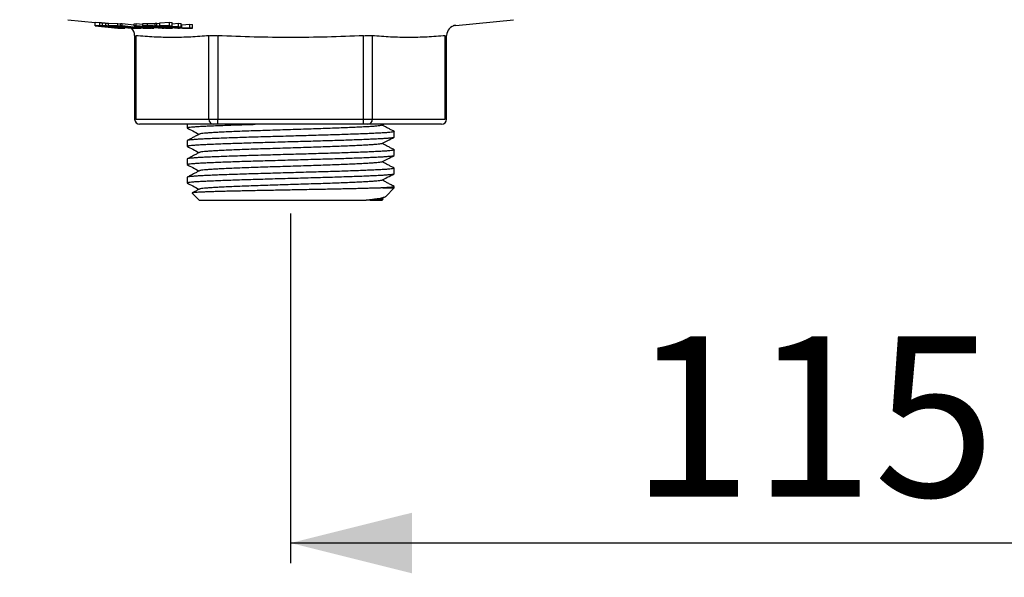
# Model space of a CAD drawing. Extents: x 0 to 564, y 0 to 317.
# Drawn here: x 385 to 482, y 106 to 161 of the extents above; entities that cross this region are included whole.
import ezdxf

# ---------------------------------------------------------------- set-up
doc = ezdxf.new("R2010")
doc.units = 0
doc.linetypes.add('SLD-CONTINUE', pattern=[0])
doc.layers.get('0').update_dxf_attribs({"linetype": 'CONTINUOUS'})
doc.layers.add('DESSIN_INFRAROUGE', color=7, linetype='SLD-CONTINUE')
doc.styles.add('SLDTEXTSTYLE0', font='TXT', dxfattribs={"width": 0.605})
doc.dimstyles.new('SLDDIMSTYLE0', dxfattribs={"dimtxt": 15.409912, "dimasz": 12, "dimexe": 0, "dimexo": 0.0625, "dimgap": 3.852478, "dimtad": 1, "dimdec": 0, "dimlfac": 2, "dimrnd": 1e-09, "dimzin": 12, "dimtxsty": 'SLDTEXTSTYLE0', "dimsah": 1, "dimcen": 0.09, "dimazin": 3, "dimtfac": 1, "dimtofl": 0, "dimtmove": 0, "dimatfit": 3, "dimtolj": 1, "dimtzin": 12})
doc.dimstyles.new('SLDDIMSTYLE1', dxfattribs={"dimtxt": 15.409912, "dimasz": 12, "dimexe": 0, "dimexo": 0.0625, "dimgap": 3.852478, "dimtad": 1, "dimlfac": 2, "dimrnd": 1e-09, "dimzin": 12, "dimtxsty": 'SLDTEXTSTYLE0', "dimsah": 1, "dimcen": 0.09, "dimazin": 3, "dimtfac": 1, "dimtofl": 0, "dimtmove": 0, "dimatfit": 3, "dimtolj": 1, "dimtzin": 12})
doc.dimstyles.new('SLDDIMSTYLE2', dxfattribs={"dimtxt": 0, "dimasz": 12, "dimexe": 0, "dimexo": 0.0625, "dimgap": 0, "dimtad": 0, "dimtih": 1, "dimtoh": 1, "dimdec": 0, "dimrnd": 1e-09, "dimzin": 0, "dimtxsty": 'STANDARD', "dimblk1": 'NONE', "dimblk2": 'NONE', "dimsah": 1, "dimcen": 0.09, "dimazin": 3, "dimtfac": 12, "dimtdec": 0, "dimtofl": 0, "dimtmove": 0, "dimatfit": 3, "dimtolj": 1, "dimtzin": 0})

# ---------------------------------------------------------------- blocks, each defined once
blk = doc.blocks.new('_D_1')
at = {"layer": 'DESSIN_INFRAROUGE', "color": 7}
for p, q in [((528.465, 260.537), (528.465, 107.316)), ((411.769, 141.945), (411.769, 107.316)), ((528.465, 109.316), (411.769, 109.316))]:
    blk.add_line(p, q, dxfattribs=at)
for points in [[(411.769, 109.316), (423.769, 106.316), (423.769, 112.316)], [(528.465, 109.316), (516.465, 112.316), (516.465, 106.316)]]:
    blk.add_solid(points, dxfattribs=at)
at = {"layer": 'DESSIN_INFRAROUGE', "color": 7, "insert": (445.423, 129.78, 0.1), "char_height": 15.875, "attachment_point": 1, "style": 'SLDTEXTSTYLE0'}
blk.add_mtext('115', dxfattribs=at)
blk = doc.blocks.new('_D_2')
at = {"layer": 'DESSIN_INFRAROUGE', "color": 7}
for p, q in [((385.787, 204.774), (356.468, 204.774)), ((358.468, 204.774), (358.468, 167.774)), ((387.769, 167.774), (356.468, 167.774)), ((358.468, 167.774), (358.468, 79.218))]:
    blk.add_line(p, q, dxfattribs=at)
for points in [[(358.468, 204.774), (355.468, 192.774), (361.468, 192.774)], [(358.468, 167.774), (361.468, 179.774), (355.468, 179.774)]]:
    blk.add_solid(points, dxfattribs=at)
at = {"layer": 'DESSIN_INFRAROUGE', "color": 7, "char_height": 15.875, "attachment_point": 1, "rotation": 90, "style": 'SLDTEXTSTYLE0'}
for s, insert in [('max', (338.004, 122.801, 0.098)), ('37', (338.004, 79.218, 0.098))]:
    blk.add_mtext(s, dxfattribs=dict(at, insert=insert))
blk = doc.blocks.new('_NONE')

msp = doc.modelspace()

# ---------------------------------------------------------------- linework, layer by layer
at = {"color": 7, "linetype": 'SLD-CONTINUE'}
for p, q in [((389.7193, 161.129), (392.442, 160.8567)), ((392.442, 160.8755), (392.8882, 160.8438)), ((392.442, 160.5321), (392.442, 160.8755)), ((393.1503, 160.5284), (393.1503, 160.8254)), ((393.5015, 160.5098), (393.5015, 160.7961)), ((393.7456, 160.7934), (394.682, 160.7552)), ((393.7456, 160.5321), (393.7456, 160.7934)), ((394.682, 160.7552), (394.935, 160.7263)), ((394.682, 160.532), (394.682, 160.7552)), ((394.935, 160.748), (395.1065, 160.7439)), ((394.935, 160.532), (394.935, 160.748)), ((395.1065, 160.7439), (396.2971, 160.6074)), ((395.1065, 160.532), (395.1065, 160.7439)), ((396.2971, 160.7334), (396.4816, 160.7346)), ((396.2971, 160.532), (396.2971, 160.7334)), ((396.4816, 160.7346), (397.135, 160.6757)), ((396.4816, 160.532), (396.4816, 160.7346)), ((397.135, 160.7447), (397.6208, 160.7583)), ((397.135, 160.532), (397.135, 160.7447)), ((398.3712, 160.789), (398.5426, 160.7976)), ((398.3712, 160.5319), (398.3712, 160.789)), ((398.5426, 160.7976), (398.8456, 160.7641)), ((398.5426, 160.5319), (398.5426, 160.7976)), ((398.8456, 160.8143), (399.782, 160.8769)), ((398.8456, 160.5319), (398.8456, 160.8143)), ((399.782, 160.8769), (400.0464, 160.8487)), ((399.782, 160.5319), (399.782, 160.8769)), ((400.0464, 160.5013), (400.0464, 160.8487)), ((400.0464, 160.7259), (400.6848, 160.7718)), ((400.6848, 160.7718), (400.948, 160.7439)), ((400.6848, 160.422), (400.6848, 160.7718)), ((400.948, 160.3916), (400.948, 160.7439)), ((428.1008, 160.5572), (433.8188, 161.129)), ((392.442, 160.5321), (394.6852, 160.2731)), ((392.8882, 160.5321), (392.442, 160.5321)), ((392.8779, 160.5015), (393.1499, 160.5016)), ((394.5921, 160.3036), (392.8779, 160.5015)), ((394.682, 160.532), (393.7456, 160.5321)), ((393.7456, 160.5321), (395.9887, 160.2731)), ((394.1815, 160.5015), (394.9464, 160.5015)), ((394.8687, 160.4222), (394.1815, 160.5015)), ((394.5921, 160.3036), (394.5921, 160.3865)), ((394.8684, 160.3037), (394.5921, 160.3036)), ((394.6216, 160.404), (394.6216, 160.4309)), ((394.9464, 160.5015), (394.682, 160.532)), ((394.6852, 160.2731), (395.1525, 160.2731)), ((394.8687, 160.4222), (394.8687, 160.5015)), ((395.5848, 160.4222), (394.8687, 160.4222)), ((395.1065, 160.532), (394.935, 160.532)), ((394.935, 160.532), (397.1782, 160.273)), ((394.9464, 160.5015), (394.9464, 160.5307)), ((397.0851, 160.3036), (395.1065, 160.532)), ((395.1319, 160.3918), (395.848, 160.3918)), ((395.8957, 160.3036), (395.1319, 160.3918)), ((395.366, 160.2888), (395.366, 160.345)), ((395.5848, 160.4222), (395.5848, 160.457)), ((395.848, 160.3918), (395.5848, 160.4222)), ((395.848, 160.3918), (395.848, 160.4266)), ((395.8957, 160.3036), (395.8957, 160.4211)), ((396.6906, 160.3036), (395.8957, 160.3036)), ((395.9887, 160.2731), (396.9551, 160.2731)), ((396.4816, 160.532), (396.2971, 160.532)), ((396.2971, 160.532), (398.0429, 160.273)), ((399.2547, 160.273), (396.4816, 160.532)), ((396.6906, 160.3036), (396.6906, 160.3293)), ((396.9551, 160.2731), (396.6906, 160.3036)), ((396.9551, 160.2731), (396.9551, 160.2988)), ((397.4956, 160.3793), (396.9795, 160.4554)), ((397.0851, 160.3036), (397.0851, 160.4151)), ((397.7226, 160.3036), (397.0851, 160.3036)), ((397.135, 160.532), (399.3782, 160.273)), ((397.6208, 160.5319), (397.135, 160.532)), ((397.1779, 160.4511), (397.9346, 160.3793)), ((397.1782, 160.273), (397.9871, 160.273)), ((397.4956, 160.3793), (397.4956, 160.421)), ((397.9346, 160.3793), (397.4956, 160.3793)), ((397.5709, 160.5014), (397.8294, 160.5014)), ((398.2489, 160.4231), (397.5709, 160.5014)), ((397.6879, 160.3514), (398.2292, 160.3514)), ((398.2249, 160.273), (397.6879, 160.3514)), ((397.7226, 160.3036), (397.7226, 160.3205)), ((397.9871, 160.273), (397.7226, 160.3036)), ((397.9871, 160.273), (397.9871, 160.2813)), ((398.0429, 160.273), (398.2249, 160.273)), ((398.2249, 160.273), (398.2249, 160.3514)), ((398.2292, 160.3514), (399.0596, 160.273)), ((398.2489, 160.4231), (398.2489, 160.4853)), ((398.5287, 160.4232), (398.2489, 160.4231)), ((398.3712, 160.5319), (400.6143, 160.2729)), ((398.5426, 160.5319), (398.3712, 160.5319)), ((398.5134, 160.3926), (398.8124, 160.3926)), ((399.2851, 160.3035), (398.5134, 160.3926)), ((400.7857, 160.2729), (398.5426, 160.5319)), ((398.6236, 160.4657), (398.6236, 160.5028)), ((399.782, 160.5319), (398.8456, 160.5319)), ((398.8456, 160.5319), (401.0887, 160.2729)), ((398.9202, 160.4139), (398.9202, 160.4685)), ((399.0596, 160.273), (399.2547, 160.273)), ((399.2547, 160.273), (399.2547, 160.2872)), ((399.2815, 160.5013), (400.0464, 160.5013)), ((399.9687, 160.422), (399.2815, 160.5013)), ((399.2851, 160.3035), (399.2851, 160.372)), ((399.6075, 160.3035), (399.2851, 160.3035)), ((399.3782, 160.273), (399.8719, 160.273)), ((399.7055, 160.348), (399.7055, 160.3778)), ((399.7124, 160.3048), (399.7124, 160.3219)), ((400.0464, 160.5013), (399.782, 160.5319)), ((399.9687, 160.422), (399.9687, 160.5013)), ((400.6848, 160.422), (399.9687, 160.422)), ((400.0787, 160.2861), (400.0787, 160.3348)), ((400.2319, 160.3916), (400.948, 160.3916)), ((400.9957, 160.3034), (400.2319, 160.3916)), ((400.6143, 160.2729), (400.7857, 160.2729)), ((400.948, 160.3916), (400.6848, 160.422)), ((400.7857, 160.2729), (400.7857, 160.3079)), ((400.948, 160.6138), (400.9957, 160.6086)), ((400.9957, 160.6086), (401.7906, 160.67)), ((400.9957, 160.3034), (400.9957, 160.6086)), ((401.7906, 160.3034), (400.9957, 160.3034)), ((401.0887, 160.2729), (402.0551, 160.2729)), ((401.7906, 160.67), (402.0551, 160.6424)), ((401.7906, 160.3034), (401.7906, 160.67)), ((402.0551, 160.2729), (401.7906, 160.3034)), ((402.0551, 160.2729), (402.0551, 160.6424)), ((396.3353, 159.5599), (396.3353, 151.274)), ((427.2028, 151.274), (427.2028, 159.5599)), ((396.9023, 150.774), (396.8353, 150.774)), ((404.1192, 150.774), (396.9023, 150.774)), ((401.519, 150.774), (401.519, 150.4211)), ((404.5522, 150.774), (404.1192, 150.774)), ((418.9859, 150.774), (404.5522, 150.774)), ((419.4189, 150.774), (418.9859, 150.774)), ((426.6358, 150.774), (419.4189, 150.774)), ((420.7791, 150.674), (420.9708, 150.774)), ((422.019, 149.5141), (422.019, 150.0538)), ((426.7028, 150.774), (426.6358, 150.774)), ((401.519, 149.1468), (401.519, 148.6071)), ((422.019, 147.7001), (422.019, 148.2398)), ((401.519, 147.3328), (401.519, 146.7931)), ((422.019, 145.8861), (422.019, 146.4258)), ((401.519, 145.5188), (401.519, 144.9791)), ((420.8821, 144.474), (422.019, 144.474)), ((421.1796, 143.6345), (422.019, 144.474)), ((422.019, 144.474), (422.019, 144.6118)), ((402.029, 143.9641), (402.719, 143.274)), ((402.719, 143.274), (419.2423, 143.274)), ((419.6528, 143.274), (419.4358, 143.274)), ((419.6528, 143.274), (420.819, 143.274)), ((420.7793, 143.4181), (421.1266, 143.5992)), ((420.9054, 143.3861), (420.8117, 143.435)), ((420.819, 143.274), (420.9161, 143.371))]:
    msp.add_line(p, q, dxfattribs=at)
at = {"color": 8, "linetype": 'SLD-CONTINUE'}
for p, q in [((392.8882, 160.5321), (392.8882, 160.8438)), ((397.6208, 160.5319), (397.6208, 160.7583)), ((394.8684, 160.3037), (394.8684, 160.3501)), ((396.9795, 160.4554), (396.9795, 160.47)), ((398.5287, 160.4232), (398.5287, 160.4567)), ((399.6075, 160.3035), (399.6075, 160.3376)), ((396.4693, 159.5387), (396.4693, 151.274)), ((403.6861, 151.274), (403.6861, 159.5387)), ((404.5522, 159.5387), (404.5522, 151.274)), ((418.9859, 151.274), (418.9859, 159.5387)), ((419.852, 159.5387), (419.852, 151.274)), ((427.0688, 151.274), (427.0688, 159.5387)), ((396.4693, 151.274), (403.6861, 151.274)), ((403.6861, 151.274), (404.5522, 151.274)), ((404.5522, 150.774), (404.5522, 151.274)), ((404.5522, 151.274), (418.9859, 151.274)), ((418.9859, 150.774), (418.9859, 151.274)), ((418.9859, 151.274), (419.852, 151.274)), ((419.852, 151.274), (427.0688, 151.274))]:
    msp.add_line(p, q, dxfattribs=at)
at = {"color": 7, "linetype": 'SLD-CONTINUE'}
for centre, radius, start, end in [((395.3353, 159.5624), 1, 359.8718, 45.291747), ((428.2028, 159.5624), 1, 95.037962, 179.997764), ((396.8353, 151.274), 0.5, 180, 270), ((426.7028, 151.274), 0.5, 270, 0)]:
    msp.add_arc(centre, radius, start, end, dxfattribs=at)
at = {"color": 8, "linetype": 'SLD-CONTINUE'}
for centre, start, end in [((404.1552, 151.2427), 176.188739, 265.59805), ((419.3829, 151.2427), 274.40195, 3.811261)]:
    msp.add_arc(centre, 0.4701, start, end, dxfattribs=at)
at = {"color": 7, "linetype": 'SLD-CONTINUE'}
for points, knots in [([(392.8882, 160.8438), (392.9076, 160.8425), (392.9465, 160.8399), (393.009, 160.8356), (393.0746, 160.8311), (393.125, 160.8273), (393.1503, 160.8254)], [0, 0, 0, 0, 0.249923, 0.4999197, 0.7493711, 1, 1, 1, 1]), ([(393.1503, 160.8254), (393.1754, 160.8235), (393.2257, 160.8196), (393.338, 160.8105), (393.4362, 160.8018), (393.5015, 160.7961)], [0, 0, 0, 0, 0.25065591, 0.50179597, 1, 1, 1, 1]), ([(393.5015, 160.7961), (393.5595, 160.7908), (393.6393, 160.7836), (393.7227, 160.7756), (393.7456, 160.7734)], [0, 0, 0, 0, 0.7258476, 1, 1, 1, 1]), ([(397.6208, 160.7583), (397.6629, 160.7594), (397.7467, 160.7617), (397.9082, 160.7606), (398.1072, 160.7524), (398.2696, 160.7424), (398.3551, 160.7348), (398.3712, 160.7334)], [0, 0, 0, 0, 0.2521382, 0.5019872, 0.7249502, 0.9483665, 1, 1, 1, 1]), ([(393.1503, 160.5284), (393.1251, 160.5291), (393.0746, 160.5306), (392.9868, 160.5318), (392.9276, 160.532), (392.8882, 160.5321)], [0, 0, 0, 0, 0.2503418, 0.5006456, 1, 1, 1, 1]), ([(393.1499, 160.5016), (393.169, 160.5015), (393.2073, 160.5014), (393.2881, 160.5007), (393.3657, 160.4981), (393.4173, 160.4963)], [0, 0, 0, 0, 0.2507273, 0.5015111, 1, 1, 1, 1]), ([(393.5015, 160.5098), (393.4683, 160.512), (393.4019, 160.5165), (393.2786, 160.5235), (393.2015, 160.5265), (393.1503, 160.5284)], [0, 0, 0, 0, 0.250968, 0.5025168, 1, 1, 1, 1]), ([(393.4173, 160.4963), (393.4805, 160.4927), (393.6207, 160.4848), (393.878, 160.4638), (394.1631, 160.436), (394.3402, 160.4159), (394.4401, 160.4046)], [0, 0, 0, 0, 0.2015969, 0.4478547, 0.6888131, 1, 1, 1, 1]), ([(394.6216, 160.404), (394.5355, 160.4138), (394.3721, 160.4323), (394.1077, 160.4593), (393.8735, 160.481), (393.6676, 160.4979), (393.5574, 160.5058), (393.5015, 160.5098)], [0, 0, 0, 0, 0.2500014, 0.4742225, 0.7058567, 0.8508143, 1, 1, 1, 1]), ([(394.4401, 160.4046), (394.5033, 160.3972), (394.6301, 160.3824), (394.7886, 160.362), (394.9137, 160.344), (394.9905, 160.3309), (395.018, 160.3242), (395.0278, 160.3219)], [0, 0, 0, 0, 0.2502148, 0.5009479, 0.6968109, 0.8918965, 1, 1, 1, 1]), ([(395.1525, 160.2731), (395.1918, 160.2734), (395.2702, 160.2739), (395.357, 160.2791), (395.3801, 160.2914), (395.2968, 160.3116), (395.176, 160.3322), (395.0322, 160.3532), (394.8471, 160.3774), (394.6968, 160.3951), (394.6216, 160.404)], [0, 0, 0, 0, 0.12259795, 0.24472821, 0.39134572, 0.53829334, 0.63791638, 0.73777152, 0.8686889, 1, 1, 1, 1]), ([(395.0278, 160.3219), (395.0361, 160.3177), (395.0554, 160.308), (394.9744, 160.3041), (394.8995, 160.3038), (394.8684, 160.3037)], [0, 0, 0, 0, 0.3075457, 0.7126062, 1, 1, 1, 1]), ([(396.6209, 160.5048), (396.7131, 160.4958), (396.8515, 160.4822), (397.0378, 160.4644), (397.1312, 160.4555), (397.1779, 160.4511)], [0, 0, 0, 0, 0.4995541, 0.7497467, 1, 1, 1, 1]), ([(396.9795, 160.4554), (396.9233, 160.4634), (396.8389, 160.4756), (396.7168, 160.4922), (396.6529, 160.5006), (396.6209, 160.5048)], [0, 0, 0, 0, 0.4986292, 0.7491297, 1, 1, 1, 1]), ([(398.6236, 160.4657), (398.5502, 160.4736), (398.4033, 160.4895), (398.161, 160.51), (397.9308, 160.5249), (397.7534, 160.5312), (397.6633, 160.5317), (397.6208, 160.5319)], [0, 0, 0, 0, 0.1949688, 0.3904794, 0.5778681, 0.8005821, 1, 1, 1, 1]), ([(397.8294, 160.5014), (397.8708, 160.5013), (397.9416, 160.5011), (398.0497, 160.4987), (398.1622, 160.4924), (398.2716, 160.4838), (398.3855, 160.4733), (398.4546, 160.4656), (398.4903, 160.4616)], [0, 0, 0, 0, 0.2818163, 0.4814986, 0.6063917, 0.7316366, 0.8616091, 1, 1, 1, 1]), ([(398.4903, 160.4616), (398.5348, 160.4562), (398.6086, 160.4473), (398.6684, 160.4365), (398.6859, 160.4297), (398.6727, 160.4273), (398.666, 160.4261)], [0, 0, 0, 0, 0.3360456, 0.5558864, 0.776001, 1, 1, 1, 1]), ([(398.666, 160.4261), (398.658, 160.4255), (398.642, 160.4243), (398.5957, 160.4233), (398.5555, 160.4232), (398.5287, 160.4232)], [0, 0, 0, 0, 0.2505838, 0.500971, 1, 1, 1, 1]), ([(398.9189, 160.4107), (398.9198, 160.413), (398.9217, 160.4176), (398.8831, 160.4289), (398.7901, 160.4453), (398.679, 160.4589), (398.6236, 160.4657)], [0, 0, 0, 0, 0.2017643, 0.41045, 0.7062682, 1, 1, 1, 1]), ([(398.8124, 160.3926), (398.8584, 160.3924), (398.933, 160.3921), (399.0633, 160.3878), (399.1928, 160.3798), (399.3264, 160.369), (399.4413, 160.3578), (399.5049, 160.3506), (399.528, 160.348)], [0, 0, 0, 0, 0.2934442, 0.4755426, 0.618901, 0.7620515, 0.9137448, 1, 1, 1, 1]), ([(399.7055, 160.348), (399.6349, 160.3558), (399.4931, 160.3714), (399.2617, 160.3911), (399.0645, 160.4044), (398.9655, 160.4087), (398.9189, 160.4107)], [0, 0, 0, 0, 0.271486, 0.5454136, 0.786051, 1, 1, 1, 1]), ([(399.528, 160.348), (399.5826, 160.3413), (399.6734, 160.3302), (399.7434, 160.3169), (399.7591, 160.3083), (399.729, 160.306), (399.7124, 160.3048)], [0, 0, 0, 0, 0.3166636, 0.5261628, 0.737167, 1, 1, 1, 1]), ([(399.7124, 160.3048), (399.7053, 160.3045), (399.6913, 160.3039), (399.655, 160.3036), (399.6265, 160.3035), (399.6075, 160.3035)], [0, 0, 0, 0, 0.25047918, 0.50092124, 1, 1, 1, 1]), ([(399.8719, 160.273), (399.9078, 160.2731), (399.9795, 160.2735), (400.0579, 160.2773), (400.0937, 160.2856), (400.0349, 160.3027), (399.8982, 160.3247), (399.7644, 160.3409), (399.7055, 160.348)], [0, 0, 0, 0, 0.1611117, 0.3216459, 0.4853148, 0.6508747, 0.8462462, 1, 1, 1, 1]), ([(428.1008, 160.5572), (428.1016, 160.5573), (428.1107, 160.5581), (428.074, 160.5548), (427.9908, 160.5475), (427.8878, 160.5383), (427.8355, 160.5337)], [0, 0, 0, 0, 0.0320794, 0.3577132, 0.6742257, 1, 1, 1, 1]), ([(422.0182, 150.0538), (422.0095, 150.0449), (421.992, 150.0267), (421.842, 149.9984), (421.5998, 149.9695), (421.2593, 149.9404), (420.8286, 149.9118), (420.3138, 149.8838), (419.7193, 149.8566), (419.0469, 149.8284), (418.2995, 149.7997), (417.4862, 149.7706), (416.6188, 149.7418), (415.7103, 149.7134), (414.7684, 149.6862), (413.7969, 149.6584), (412.7997, 149.6298), (411.7877, 149.6009), (410.7754, 149.5719), (409.7777, 149.5433), (408.8053, 149.5155), (407.8622, 149.4883), (406.9522, 149.4599), (406.0828, 149.4311), (405.2673, 149.402), (404.5175, 149.3733), (403.8424, 149.3451), (403.2449, 149.3179), (402.7271, 149.2899), (402.2928, 149.2613), (401.95, 149.2322), (401.7001, 149.2033), (401.5607, 149.1748), (401.5035, 149.1564), (401.5196, 149.147), (401.5199, 149.1468)], [0, 0, 0, 0, 0.0303744, 0.0616563, 0.0931219, 0.1246183, 0.1559918, 0.1870922, 0.2179464, 0.2491131, 0.2805234, 0.3120259, 0.3434669, 0.3746942, 0.4055805, 0.4366089, 0.4679396, 0.4994237, 0.5309078, 0.5622385, 0.5932668, 0.6241532, 0.6553804, 0.6868214, 0.718324, 0.7497343, 0.780901, 0.8117551, 0.8428555, 0.874229, 0.9057254, 0.937191, 0.968473, 0.9994237, 1, 1, 1, 1]), ([(401.5199, 150.4211), (401.5286, 150.4301), (401.5461, 150.4483), (401.6961, 150.4766), (401.9383, 150.5055), (402.2788, 150.5345), (402.7095, 150.5632), (403.2243, 150.5912), (403.8189, 150.6183), (404.4911, 150.6465), (405.2387, 150.6753), (406.0516, 150.7043), (406.9205, 150.7332), (407.6616, 150.7565), (408.1218, 150.7698), (408.2651, 150.774)], [0, 0, 0, 0, 0.0781208, 0.1585757, 0.239503, 0.3205096, 0.4012, 0.481188, 0.5605427, 0.6407013, 0.7214863, 0.8025087, 0.8833727, 0.963687, 1, 1, 1, 1]), ([(401.5335, 150.4062), (401.7183, 150.3098), (402.1159, 150.1025), (402.5136, 149.895), (402.7264, 149.784)], [0, 0, 0, 0, 0.4647814, 1, 1, 1, 1]), ([(420.7652, 150.6738), (420.7591, 150.6691), (420.7391, 150.6537), (420.5849, 150.6268), (420.3078, 150.5936), (419.9161, 150.5606), (419.4262, 150.5283), (418.8423, 150.4972), (418.1693, 150.4651), (417.4109, 150.4322), (416.5787, 150.399), (415.6887, 150.3662), (414.7553, 150.3343), (413.7859, 150.3031), (412.787, 150.2706), (411.769, 150.2375), (410.7511, 150.2044), (409.7522, 150.1718), (408.7828, 150.1406), (407.8494, 150.1088), (406.9594, 150.076), (406.1272, 150.0428), (405.3688, 150.0099), (404.6958, 149.9778), (404.1119, 149.9467), (403.622, 149.9143), (403.2303, 149.8813), (402.9532, 149.8482), (402.799, 149.8213), (402.779, 149.8059), (402.7729, 149.8011)], [0, 0, 0, 0, 0.0168129, 0.0540538, 0.0914853, 0.128869, 0.1659682, 0.2026595, 0.2396743, 0.2770198, 0.3144608, 0.3517587, 0.3886801, 0.425414, 0.4625887, 0.500001, 0.5374134, 0.574588, 0.611322, 0.6482434, 0.6855413, 0.7229823, 0.7603278, 0.7973426, 0.8340338, 0.8711331, 0.9085168, 0.9459482, 0.9831891, 1, 1, 1, 1]), ([(422.0045, 150.0688), (421.9023, 150.1221), (421.6981, 150.2286), (421.3917, 150.3884), (421.0962, 150.5425), (420.9029, 150.6434), (420.8117, 150.691)], [0, 0, 0, 0, 0.2569012, 0.5137694, 0.7706057, 1, 1, 1, 1]), ([(401.5199, 148.6071), (401.5286, 148.6161), (401.5461, 148.6343), (401.6961, 148.6626), (401.9383, 148.6915), (402.2788, 148.7205), (402.7095, 148.7492), (403.2243, 148.7772), (403.8188, 148.8043), (404.4912, 148.8325), (405.2386, 148.8613), (406.0519, 148.8903), (406.9193, 148.9192), (407.8278, 148.9475), (408.7697, 148.9748), (409.7412, 149.0026), (410.7384, 149.0311), (411.7504, 149.0601), (412.7627, 149.0891), (413.7604, 149.1177), (414.7328, 149.1454), (415.6759, 149.1727), (416.5859, 149.2011), (417.4553, 149.2299), (418.2708, 149.2589), (419.0206, 149.2877), (419.6957, 149.3159), (420.2932, 149.343), (420.811, 149.371), (421.2453, 149.3997), (421.5881, 149.4287), (421.838, 149.4576), (421.9774, 149.4862), (422.0346, 149.5046), (422.0185, 149.514), (422.0182, 149.5141)], [0, 0, 0, 0, 0.0303744, 0.0616563, 0.0931219, 0.1246183, 0.1559918, 0.1870922, 0.2179464, 0.2491131, 0.2805234, 0.3120259, 0.3434669, 0.3746942, 0.4055805, 0.4366089, 0.4679396, 0.4994237, 0.5309078, 0.5622385, 0.5932668, 0.6241532, 0.6553804, 0.6868214, 0.718324, 0.7497343, 0.780901, 0.8117551, 0.8428555, 0.874229, 0.9057254, 0.937191, 0.968473, 0.9994237, 1, 1, 1, 1]), ([(402.759, 149.801), (402.6443, 149.7412), (402.4233, 149.6259), (402.1044, 149.4595), (401.8106, 149.3063), (401.6231, 149.2085), (401.5335, 149.1618)], [0, 0, 0, 0, 0.2807897, 0.5410595, 0.7807993, 1, 1, 1, 1]), ([(420.7793, 148.8601), (420.9642, 148.9565), (421.3727, 149.1696), (421.7812, 149.3827), (422.0048, 149.4993)], [0, 0, 0, 0, 0.4525384, 1, 1, 1, 1]), ([(422.0182, 148.2398), (422.0095, 148.2309), (421.992, 148.2127), (421.842, 148.1844), (421.5998, 148.1555), (421.2593, 148.1264), (420.8286, 148.0978), (420.3138, 148.0698), (419.7193, 148.0426), (419.0469, 148.0144), (418.2995, 147.9857), (417.4862, 147.9566), (416.6188, 147.9278), (415.7103, 147.8994), (414.7684, 147.8722), (413.7969, 147.8444), (412.7997, 147.8158), (411.7877, 147.7869), (410.7754, 147.7579), (409.7777, 147.7293), (408.8053, 147.7015), (407.8622, 147.6743), (406.9522, 147.6459), (406.0828, 147.6171), (405.2673, 147.588), (404.5175, 147.5593), (403.8424, 147.5311), (403.2449, 147.5039), (402.7271, 147.4759), (402.2928, 147.4473), (401.95, 147.4182), (401.7001, 147.3893), (401.5607, 147.3608), (401.5035, 147.3424), (401.5196, 147.333), (401.5199, 147.3328)], [0, 0, 0, 0, 0.0303744, 0.0616563, 0.0931219, 0.1246183, 0.1559918, 0.1870922, 0.2179464, 0.2491131, 0.2805234, 0.3120259, 0.3434669, 0.3746942, 0.4055805, 0.4366089, 0.4679396, 0.4994237, 0.5309078, 0.5622385, 0.5932668, 0.6241532, 0.6553804, 0.6868214, 0.718324, 0.7497343, 0.780901, 0.8117551, 0.8428555, 0.874229, 0.9057254, 0.937191, 0.968473, 0.9994237, 1, 1, 1, 1]), ([(401.5333, 148.5923), (401.7182, 148.4959), (402.1159, 148.2885), (402.5135, 148.081), (402.7264, 147.97)], [0, 0, 0, 0, 0.4647215, 1, 1, 1, 1]), ([(420.7655, 148.86), (420.7592, 148.8551), (420.7393, 148.8397), (420.5849, 148.8128), (420.3078, 148.7796), (419.9161, 148.7466), (419.4262, 148.7143), (418.8423, 148.6832), (418.1693, 148.6511), (417.4109, 148.6182), (416.5787, 148.585), (415.6887, 148.5522), (414.7553, 148.5203), (413.7859, 148.4891), (412.787, 148.4566), (411.769, 148.4235), (410.7511, 148.3904), (409.7522, 148.3578), (408.7828, 148.3266), (407.8494, 148.2948), (406.9594, 148.262), (406.1272, 148.2288), (405.3688, 148.1959), (404.6958, 148.1638), (404.1119, 148.1327), (403.622, 148.1003), (403.2303, 148.0673), (402.9532, 148.0342), (402.7991, 148.0073), (402.7792, 147.992), (402.773, 147.9872)], [0, 0, 0, 0, 0.0169623, 0.0542009, 0.0916301, 0.1290114, 0.1661084, 0.2027974, 0.2398099, 0.277153, 0.3145918, 0.3518873, 0.3888064, 0.4255381, 0.4627105, 0.5001205, 0.5375304, 0.5747028, 0.6114345, 0.6483536, 0.6856491, 0.7230879, 0.760431, 0.7974435, 0.8341325, 0.8712295, 0.9086108, 0.94604, 0.9832786, 1, 1, 1, 1]), ([(422.0048, 148.2547), (421.9026, 148.308), (421.6983, 148.4145), (421.392, 148.5743), (421.0964, 148.7284), (420.903, 148.8293), (420.8117, 148.877)], [0, 0, 0, 0, 0.2568324, 0.5136324, 0.7704009, 1, 1, 1, 1]), ([(401.5199, 146.7931), (401.5286, 146.8021), (401.5461, 146.8203), (401.6961, 146.8486), (401.9383, 146.8775), (402.2788, 146.9065), (402.7095, 146.9352), (403.2243, 146.9632), (403.8188, 146.9903), (404.4912, 147.0185), (405.2386, 147.0473), (406.0519, 147.0763), (406.9193, 147.1052), (407.8278, 147.1335), (408.7697, 147.1608), (409.7412, 147.1886), (410.7384, 147.2171), (411.7504, 147.2461), (412.7627, 147.2751), (413.7604, 147.3037), (414.7328, 147.3314), (415.6759, 147.3587), (416.5859, 147.3871), (417.4553, 147.4159), (418.2708, 147.4449), (419.0206, 147.4737), (419.6957, 147.5019), (420.2932, 147.529), (420.811, 147.557), (421.2453, 147.5857), (421.5881, 147.6147), (421.838, 147.6436), (421.9774, 147.6722), (422.0346, 147.6906), (422.0185, 147.7), (422.0182, 147.7001)], [0, 0, 0, 0, 0.0303744, 0.0616563, 0.0931219, 0.1246183, 0.1559918, 0.1870922, 0.2179464, 0.2491131, 0.2805234, 0.3120259, 0.3434669, 0.3746942, 0.4055805, 0.4366089, 0.4679396, 0.4994237, 0.5309078, 0.5622385, 0.5932668, 0.6241532, 0.6553804, 0.6868214, 0.718324, 0.7497343, 0.780901, 0.8117551, 0.8428555, 0.874229, 0.9057254, 0.937191, 0.968473, 0.9994237, 1, 1, 1, 1]), ([(402.7592, 147.9871), (402.6571, 147.9338), (402.4529, 147.8273), (402.1465, 147.6675), (401.8401, 147.5077), (401.6358, 147.4011), (401.5337, 147.3479)], [0, 0, 0, 0, 0.24995325, 0.49993702, 0.74995228, 1, 1, 1, 1]), ([(420.7791, 147.046), (420.964, 147.1424), (421.3725, 147.3555), (421.781, 147.5686), (422.0046, 147.6852)], [0, 0, 0, 0, 0.45253385, 1, 1, 1, 1]), ([(422.0182, 146.4258), (422.0095, 146.4169), (421.992, 146.3987), (421.842, 146.3704), (421.5998, 146.3415), (421.2593, 146.3124), (420.8286, 146.2838), (420.3138, 146.2558), (419.7193, 146.2286), (419.0469, 146.2004), (418.2995, 146.1717), (417.4862, 146.1426), (416.6188, 146.1138), (415.7103, 146.0854), (414.7684, 146.0582), (413.7969, 146.0304), (412.7997, 146.0018), (411.7877, 145.9729), (410.7754, 145.9439), (409.7777, 145.9153), (408.8053, 145.8875), (407.8622, 145.8603), (406.9522, 145.8319), (406.0828, 145.8031), (405.2673, 145.774), (404.5175, 145.7453), (403.8424, 145.7171), (403.2449, 145.6899), (402.7271, 145.6619), (402.2928, 145.6333), (401.95, 145.6042), (401.7001, 145.5753), (401.5607, 145.5468), (401.5035, 145.5284), (401.5196, 145.519), (401.5199, 145.5188)], [0, 0, 0, 0, 0.0303744, 0.0616563, 0.0931219, 0.1246183, 0.1559918, 0.1870922, 0.2179464, 0.2491131, 0.2805234, 0.3120259, 0.3434669, 0.3746942, 0.4055805, 0.4366089, 0.4679396, 0.4994237, 0.5309078, 0.5622385, 0.5932668, 0.6241532, 0.6553804, 0.6868214, 0.718324, 0.7497343, 0.780901, 0.8117551, 0.8428555, 0.874229, 0.9057254, 0.937191, 0.968473, 0.9994237, 1, 1, 1, 1]), ([(401.5335, 146.7782), (401.7184, 146.6818), (402.116, 146.4744), (402.5136, 146.267), (402.7264, 146.156)], [0, 0, 0, 0, 0.464806, 1, 1, 1, 1]), ([(402.7591, 146.1731), (402.657, 146.1198), (402.4528, 146.0132), (402.1465, 145.8534), (401.8401, 145.6936), (401.6358, 145.5871), (401.5336, 145.5338)], [0, 0, 0, 0, 0.2499538, 0.4999377, 0.7499528, 1, 1, 1, 1]), ([(420.7653, 147.0459), (420.7591, 147.0411), (420.7392, 147.0257), (420.5849, 146.9988), (420.3078, 146.9656), (419.9161, 146.9326), (419.4262, 146.9003), (418.8423, 146.8692), (418.1693, 146.8371), (417.4109, 146.8042), (416.5787, 146.771), (415.6887, 146.7382), (414.7553, 146.7063), (413.7859, 146.6751), (412.787, 146.6426), (411.769, 146.6095), (410.7511, 146.5764), (409.7522, 146.5438), (408.7828, 146.5126), (407.8494, 146.4808), (406.9594, 146.448), (406.1272, 146.4148), (405.3688, 146.3819), (404.6958, 146.3498), (404.1119, 146.3187), (403.622, 146.2863), (403.2303, 146.2533), (402.9532, 146.2202), (402.799, 146.1933), (402.7791, 146.1779), (402.7729, 146.1732)], [0, 0, 0, 0, 0.01686577, 0.05410628, 0.09153733, 0.12892056, 0.16601943, 0.20271028, 0.23972468, 0.27706975, 0.31451038, 0.35180784, 0.38872884, 0.42546237, 0.46263664, 0.50004855, 0.53746046, 0.57463473, 0.61136825, 0.64828925, 0.68558672, 0.72302735, 0.76037241, 0.79738682, 0.83407767, 0.87117654, 0.90855977, 0.94599082, 0.98323133, 1, 1, 1, 1]), ([(422.0049, 146.4406), (421.9028, 146.4939), (421.6985, 146.6004), (421.3921, 146.7602), (421.0965, 146.9144), (420.9031, 147.0153), (420.8117, 147.063)], [0, 0, 0, 0, 0.25680028, 0.51356787, 0.77030374, 1, 1, 1, 1]), ([(401.5199, 144.9791), (401.5286, 144.9881), (401.5461, 145.0063), (401.6961, 145.0346), (401.9383, 145.0635), (402.2788, 145.0925), (402.7095, 145.1212), (403.2243, 145.1492), (403.8188, 145.1763), (404.4912, 145.2045), (405.2386, 145.2333), (406.0519, 145.2623), (406.9193, 145.2912), (407.8278, 145.3195), (408.7697, 145.3468), (409.7412, 145.3746), (410.7384, 145.4031), (411.7504, 145.4321), (412.7627, 145.4611), (413.7604, 145.4897), (414.7328, 145.5174), (415.6759, 145.5447), (416.5859, 145.5731), (417.4553, 145.6019), (418.2708, 145.6309), (419.0206, 145.6597), (419.6957, 145.6879), (420.2932, 145.715), (420.811, 145.743), (421.2453, 145.7717), (421.5881, 145.8007), (421.838, 145.8296), (421.9774, 145.8582), (422.0346, 145.8766), (422.0185, 145.886), (422.0182, 145.8861)], [0, 0, 0, 0, 0.0303744, 0.0616563, 0.0931219, 0.1246183, 0.1559918, 0.1870922, 0.2179464, 0.2491131, 0.2805234, 0.3120259, 0.3434669, 0.3746942, 0.4055805, 0.4366089, 0.4679396, 0.4994237, 0.5309078, 0.5622385, 0.5932668, 0.6241532, 0.6553804, 0.6868214, 0.718324, 0.7497343, 0.780901, 0.8117551, 0.8428555, 0.874229, 0.9057254, 0.937191, 0.968473, 0.9994237, 1, 1, 1, 1]), ([(420.7653, 145.2319), (420.7591, 145.2271), (420.7392, 145.2117), (420.5849, 145.1848), (420.3078, 145.1516), (419.9161, 145.1186), (419.4262, 145.0863), (418.8423, 145.0552), (418.1693, 145.0231), (417.4109, 144.9902), (416.5787, 144.957), (415.6887, 144.9242), (414.7553, 144.8923), (413.7859, 144.8611), (412.787, 144.8286), (411.769, 144.7955), (410.7511, 144.7624), (409.7522, 144.7298), (408.7828, 144.6986), (407.8494, 144.6668), (406.9594, 144.634), (406.1272, 144.6008), (405.3688, 144.5679), (404.6958, 144.5358), (404.1119, 144.5047), (403.622, 144.4723), (403.2303, 144.4393), (402.9532, 144.4062), (402.7988, 144.3793), (402.7789, 144.3638), (402.7726, 144.359)], [0, 0, 0, 0, 0.0168432, 0.0540775, 0.0915025, 0.1288795, 0.1659723, 0.2026572, 0.2396655, 0.2770044, 0.3144389, 0.3517302, 0.3886452, 0.4253727, 0.4625408, 0.4999466, 0.5373524, 0.5745205, 0.611248, 0.648163, 0.6854543, 0.7228888, 0.7602277, 0.797236, 0.8339209, 0.8710136, 0.9083907, 0.9458156, 0.98305, 1, 1, 1, 1]), ([(420.7791, 145.232), (420.964, 145.3284), (421.3725, 145.5415), (421.781, 145.7546), (422.0046, 145.8712)], [0, 0, 0, 0, 0.4525351, 1, 1, 1, 1]), ([(422.0046, 144.6268), (421.8833, 144.69), (421.6535, 144.8099), (421.328, 144.9797), (421.0516, 145.1238), (420.8838, 145.2114), (420.8117, 145.249)], [0, 0, 0, 0, 0.3050041, 0.5778903, 0.8186693, 1, 1, 1, 1]), ([(401.5333, 144.9643), (401.7181, 144.8679), (402.1158, 144.6605), (402.5135, 144.453), (402.7264, 144.342)], [0, 0, 0, 0, 0.4647065, 1, 1, 1, 1]), ([(420.8821, 144.474), (420.8249, 144.4718), (420.6533, 144.4652), (420.3351, 144.4543), (419.9146, 144.4415), (419.4537, 144.4285), (418.9532, 144.4152), (418.4138, 144.4016), (417.8073, 144.3871), (417.1325, 144.3718), (416.3898, 144.3558), (415.6146, 144.34), (414.819, 144.3247), (414.0047, 144.3092), (413.1811, 144.2935), (412.3472, 144.2775), (411.5125, 144.2615), (410.6791, 144.2454), (409.8564, 144.2295), (409.0507, 144.2139), (408.2673, 144.1987), (407.5124, 144.1831), (406.7871, 144.1672), (406.0995, 144.1512), (405.4506, 144.1352), (404.8478, 144.1192), (404.2926, 144.1033), (403.7913, 144.0879), (403.3482, 144.0725), (402.9659, 144.0567), (402.6462, 144.0408), (402.3896, 144.0247), (402.1978, 144.0087), (402.0752, 143.9927), (402.018, 143.9792), (402.0291, 143.9712), (402.0331, 143.9682)], [0, 0, 0, 0, 0.0133164, 0.0399612, 0.0667344, 0.0934451, 0.1201559, 0.1474098, 0.1746637, 0.2062432, 0.238042, 0.2695992, 0.3013752, 0.3325841, 0.3640096, 0.3952184, 0.4266439, 0.4578526, 0.489278, 0.5204867, 0.551407, 0.5825418, 0.61338, 0.6444323, 0.6752704, 0.7063226, 0.7371606, 0.7682127, 0.7990514, 0.8295189, 0.860198, 0.8906655, 0.9213445, 0.9518119, 0.9824908, 1, 1, 1, 1]), ([(402.7588, 144.3589), (402.6567, 144.3056), (402.4525, 144.1991), (402.2102, 144.0727), (402.07, 143.9996), (402.032, 143.9797)], [0, 0, 0, 0, 0.4214209, 0.8428919, 1, 1, 1, 1]), ([(422.0182, 144.6118), (422.0101, 144.6032), (421.9936, 144.5855), (421.8528, 144.5581), (421.6235, 144.5301), (421.3074, 144.5019), (421.0237, 144.4833), (420.8821, 144.474)], [0, 0, 0, 0, 0.1945842, 0.3950637, 0.5967417, 0.7986967, 1, 1, 1, 1]), ([(419.2423, 143.274), (419.283, 143.2783), (419.4864, 143.2999), (419.8171, 143.3386), (420.2, 143.3901), (420.5199, 143.441), (420.7818, 143.4918), (420.9807, 143.5418), (421.1196, 143.59), (421.1594, 143.6207), (421.1786, 143.6355)], [0, 0, 0, 0, 0.0360164, 0.1802091, 0.3180511, 0.4568501, 0.5946879, 0.7334828, 0.8713206, 1, 1, 1, 1]), ([(419.4358, 143.274), (419.4038, 143.274), (419.3411, 143.274), (419.2748, 143.274), (419.2423, 143.274)], [0, 0, 0, 0, 0.5114194, 1, 1, 1, 1]), ([(420.7658, 143.418), (420.7597, 143.4132), (420.7402, 143.3981), (420.5895, 143.3714), (420.3167, 143.3387), (419.9381, 143.3059), (419.6028, 143.2846), (419.4358, 143.274)], [0, 0, 0, 0, 0.1008806, 0.3253164, 0.5509181, 0.7762786, 1, 1, 1, 1]), ([(420.9153, 143.3718), (420.9055, 143.3669), (420.8855, 143.3569), (420.7743, 143.3411), (420.6002, 143.3248), (420.3566, 143.308), (420.0453, 143.2911), (419.7917, 143.2797), (419.654, 143.274), (419.6528, 143.274)], [0, 0, 0, 0, 0.154643, 0.319105, 0.4863619, 0.6536188, 0.8260909, 0.9985631, 1, 1, 1, 1])]:
    msp.add_open_spline(points, degree=3, knots=knots, dxfattribs=at)
at = {"color": 8, "linetype": 'SLD-CONTINUE'}
for points, knots in [([(403.6861, 159.5387), (403.0851, 159.4912), (401.8828, 159.3964), (400.078, 159.3553), (398.2729, 159.3964), (397.0706, 159.4912), (396.4693, 159.5387)], [0, 0, 0, 0, 0.24994088, 0.5, 0.7499339, 1, 1, 1, 1]), ([(403.6861, 159.5387), (403.7516, 159.5469), (403.8823, 159.5634), (404.1364, 159.5633), (404.3638, 159.5538), (404.4886, 159.5438), (404.5522, 159.5387)], [0, 0, 0, 0, 0.32089142, 0.64134385, 0.81742492, 1, 1, 1, 1]), ([(418.9859, 159.5387), (417.7836, 159.4912), (415.3784, 159.3964), (411.7685, 159.3553), (408.1587, 159.3964), (405.7545, 159.4912), (404.5522, 159.5387)], [0, 0, 0, 0, 0.2499992, 0.5001167, 0.7499923, 1, 1, 1, 1]), ([(418.9859, 159.5387), (419.098, 159.5469), (419.3219, 159.5634), (419.5756, 159.5633), (419.7488, 159.5538), (419.8172, 159.5438), (419.852, 159.5387)], [0, 0, 0, 0, 0.3208914, 0.6413439, 0.8174249, 1, 1, 1, 1]), ([(427.0688, 159.5387), (426.4678, 159.4912), (425.2655, 159.3964), (423.4607, 159.3553), (421.6556, 159.3964), (420.4533, 159.4912), (419.852, 159.5387)], [0, 0, 0, 0, 0.2499409, 0.5, 0.7499339, 1, 1, 1, 1])]:
    msp.add_open_spline(points, degree=3, knots=knots, dxfattribs=at)

# ---------------------------------------------------------------- dimensions: what is measured, and where the dimension line sits
at = {"layer": 'DESSIN_INFRAROUGE', "color": 7}
dim = msp.add_linear_dim(base=(411.769, 109.3156), p1=(528.4649, 262.5367), p2=(411.769, 211.774), dimstyle='SLDDIMSTYLE0', dxfattribs=at)
dim.commit()
dim.dimension.update_dxf_attribs({"geometry": '_D_1', "text_midpoint": (470.117, 109.3156), "dimtype": 160})
dim = msp.add_linear_dim(base=(358.4682, 167.774), p1=(387.7865, 204.774), p2=(389.769, 167.774), angle=90, text='<> max', dimstyle='SLDDIMSTYLE1', dxfattribs=at)
dim.commit()
dim.dimension.update_dxf_attribs({"geometry": '_D_2', "text_midpoint": (358.4682, 120.9632), "dimtype": 160})

# ---------------------------------------------------------------- leaders
at = {"layer": 'DESSIN_INFRAROUGE', "color": 7, "has_arrowhead": 0}
msp.add_leader([(422.0103, 180.8803), (0, 0)], dimstyle='SLDDIMSTYLE2', dxfattribs=at)

doc.saveas('drawing.dxf')
